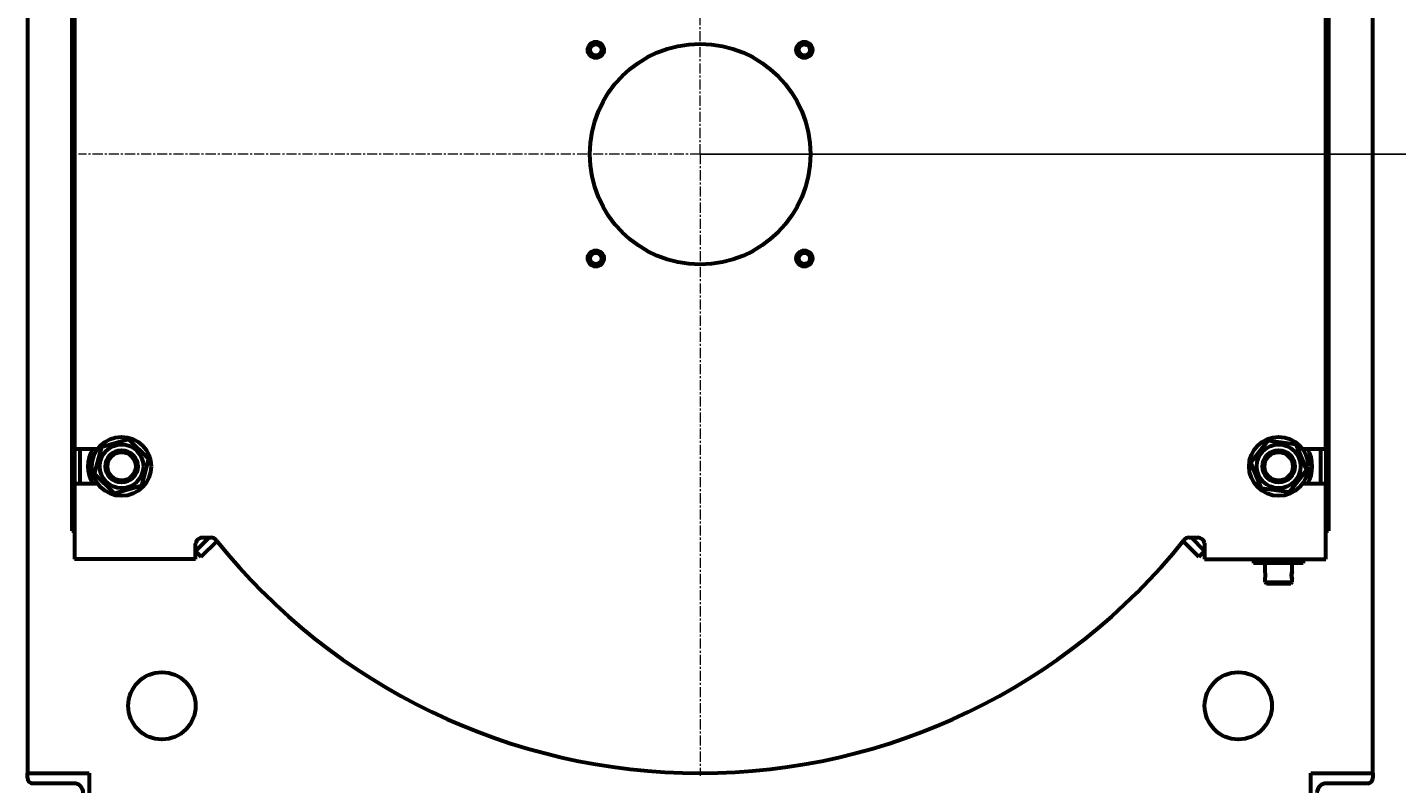
# Model space of a CAD drawing. Units: millimetres. Extents: x -2961 to 1268, y -3301 to 1730.
# Drawn here: x -500 to 518, y 657 to 1219 of the extents above; entities that cross this region are included whole.
import ezdxf

# ---------------------------------------------------------------- set-up
doc = ezdxf.new("R2010")
doc.units = ezdxf.units.MM
for name, pattern in [('K5LT_AXLED', [12, 7.5, -1.5, 1.5, -1.5]), ('K5LT_BASIC', [0]), ('K5LT_THIN', [0])]:
    doc.linetypes.add(name, pattern=pattern)
doc.styles.add('KDIMTEXTSTYLE', font='GOST_AU.SHX', dxfattribs={"width": 0.96, "oblique": 15, "height": 5})
doc.dimstyles.new('KDIMSTYLE (1.00)', dxfattribs={"dimtxt": 5, "dimasz": 1, "dimexe": 2, "dimexo": 0, "dimgap": 1, "dimtad": 1, "dimtxsty": 'KDIMTEXTSTYLE', "dimsah": 1, "dimcen": 0, "dimdle": 1, "dimadec": 0, "dimazin": 0, "dimtfac": 0.667, "dimtmove": 0, "dimatfit": 3, "dimfxl": 1, "dimtvp": 1, "dimtolj": 1, "dimtzin": 0, "dimarcsym": 0})

# ---------------------------------------------------------------- blocks, each defined once
blk = doc.blocks.new('KDIMARROW_01')
blk.add_hatch(color=0).paths.add_polyline_path([(-5, -0.7), (0, 0), (-5, 0.7), (-4.5, 0)])
at = {"color": 0, "linetype": 'K5LT_THIN', "lineweight": 18}
for p, q in [((-4.5, 0), (-5, 0.7)), ((-5, 0.7), (0, 0)), ((0, 0), (-5, -0.7)), ((-5, -0.7), (-4.5, 0)), ((0, 0), (-1, 0))]:
    blk.add_line(p, q, dxfattribs=at)
blk = doc.blocks.new('U6')
at = {"color": 30, "linetype": 'K5LT_AXLED', "lineweight": 18, "true_color": 0xff8000}
for q in [(0, 1587), (-462, 1125), (0, 663), (462, 1125)]:
    blk.add_line((0, 1125), q, dxfattribs=at)

msp = doc.modelspace()

# ---------------------------------------------------------------- linework, layer by layer
at = {"color": 150, "linetype": 'K5LT_BASIC', "lineweight": 60, "true_color": 0x0080ff}
for p, q in [((-467, 1405), (-467, 845)), ((467, 1405), (467, 845)), ((-500, 1385), (-500, 665)), ((500, 665), (500, 1385)), ((-465, 1344), (-465, 906)), ((465, 906), (465, 1344)), ((-465, 906), (-447.748, 906)), ((-465, 906), (-465, 880)), ((-465, 906), (-465, 880)), ((-461, 906), (-461, 880)), ((-450.044, 887.5), (-444.785, 907.608)), ((-444.785, 907.608), (-424.741, 913.108)), ((-424.741, 913.108), (-409.956, 898.5)), ((409.411, 895.843), (422.167, 912.252)), ((422.167, 912.252), (442.757, 909.409)), ((442.757, 909.409), (450.589, 890.157)), ((447.748, 906), (465, 906)), ((461, 906), (461, 880)), ((465, 906), (465, 880)), ((465, 906), (465, 880)), ((-409.956, 898.5), (-415.215, 878.392)), ((417.243, 876.591), (409.411, 895.843)), ((-435.259, 872.892), (-450.044, 887.5)), ((450.589, 890.157), (437.833, 873.748)), ((-465, 880), (-465, 836)), ((-447.748, 880), (-465, 880)), ((-415.215, 878.392), (-435.259, 872.892)), ((437.833, 873.748), (417.243, 876.591)), ((465, 880), (447.748, 880)), ((465, 836), (465, 880)), ((-467, 845), (-465, 845)), ((465, 845), (467, 845)), ((-465, 836), (-465, 824)), ((-375, 830), (-365, 840)), ((-375, 824), (-375, 834.575)), ((-370.757, 825.757), (-359.055, 837.46)), ((-370, 840), (-363.49, 840)), ((370.757, 825.757), (359.055, 837.46)), ((363.49, 840), (370, 840)), ((375, 830), (365, 840)), ((375, 834.575), (375, 824)), ((465, 824), (465, 836)), ((-370.757, 825.757), (-375, 830)), ((375, 830), (370.757, 825.757)), ((-375, 824), (-465, 824)), ((375, 824), (465, 824)), ((411.262, 824), (411.262, 821)), ((448.186, 821), (411.262, 821)), ((419.945, 814.499), (419.945, 821)), ((439.945, 814.499), (439.945, 821)), ((448.262, 821), (448.186, 821)), ((448.262, 824), (448.262, 821)), ((419.945, 807), (419.945, 809.501)), ((419.945, 807), (439.945, 807)), ((419.945, 807), (420.945, 806)), ((420.945, 806), (438.945, 806)), ((439.945, 807), (438.945, 806)), ((439.944, 809.5), (439.945, 809.501)), ((439.945, 807), (439.945, 809.501)), ((-500, 665), (-454, 665)), ((-500, 661.4), (-500, 665)), ((-454, 665), (-454, 565)), ((454, 665), (500, 665)), ((454, 565), (454, 665)), ((500, 665), (500, 661.4)), ((-465.5, 657.4), (-496, 657.4)), ((496, 657.4), (465.5, 657.4))]:
    msp.add_line(p, q, dxfattribs=at)
for centre, radius in [((-77.5, 1202.5), 6), ((-77.5, 1202.5), 5.788), ((0, 1125), 82), ((-77.5, 1202.5), 4.188), ((77.5, 1202.5), 6), ((77.5, 1202.5), 5.788), ((77.5, 1202.5), 4.188), ((-77.5, 1047.5), 6), ((-77.5, 1047.5), 5.788), ((-77.5, 1047.5), 4.188), ((77.5, 1047.5), 6), ((77.5, 1047.5), 5.788), ((77.5, 1047.5), 4.188), ((-430, 893), 22), ((-430, 893), 16.2), ((430, 893), 22), ((430, 893), 16.2), ((-430, 893), 12), ((-430, 893), 10.5), ((430, 893), 12), ((430, 893), 10.5), ((-400, 715), 25), ((400, 715), 25)]:
    msp.add_circle(centre, radius, dxfattribs=at)
at = {"color": 7, "linetype": 'K5LT_THIN', "lineweight": 18}
for centre, radius in [((-77.5, 1202.5), 5), ((77.5, 1202.5), 5), ((-77.5, 1047.5), 5), ((77.5, 1047.5), 5), ((-430, 893), 10.917), ((430, 893), 10.917)]:
    msp.add_arc(centre, radius, 70, 340, dxfattribs=at)
at = {"color": 150, "linetype": 'K5LT_BASIC', "lineweight": 60, "true_color": 0x0080ff}
for centre, radius, start, end in [((-430, 893), 25, 148.667749, 211.332251), ((430, 893), 25, 328.667749, 31.332251), ((-370, 835), 5, 90, 168.463041), ((-363.49, 835), 5, 38.583603, 90), ((0, 1125), 460, 218.583603, 321.416397), ((363.49, 835), 5, 90, 141.416397), ((370, 835), 5, 11.536959, 90), ((439.943, 814.499), 0.00141, 341.686651, 46.421077), ((-496, 661.4), 4, 180, 270), ((-465.5, 650.4), 7, 0, 90), ((465.5, 650.4), 7, 90, 180), ((496, 661.4), 4, 270, 0)]:
    msp.add_arc(centre, radius, start, end, dxfattribs=at)
for points in [[(-375, 834.575), (-375, 834.733), (-374.992, 835.052), (-374.959, 835.528), (-374.921, 835.843), (-374.899, 836)], [(374.899, 836), (374.921, 835.843), (374.959, 835.528), (374.992, 835.052), (375, 834.733), (375, 834.575)]]:
    msp.add_open_spline(points, degree=3, dxfattribs=at)
for points, knots in [([(419.945, 809.501), (419.945, 809.503), (419.946, 809.511), (419.951, 809.539), (419.961, 809.589), (419.979, 809.67), (420.002, 809.781), (420.028, 809.91), (420.055, 810.049), (420.085, 810.212), (420.117, 810.41), (420.151, 810.643), (420.183, 810.901), (420.208, 811.171), (420.227, 811.437), (420.239, 811.712), (420.242, 811.948), (420.24, 812.167), (420.236, 812.355), (420.226, 812.57), (420.211, 812.794), (420.19, 813.024), (420.164, 813.252), (420.135, 813.469), (420.105, 813.669), (420.071, 813.864), (420.037, 814.044), (420.006, 814.2), (419.981, 814.317), (419.964, 814.398), (419.951, 814.461), (419.946, 814.49), (419.945, 814.497), (419.945, 814.499)], [0, 0, 0, 0, 0.71901305, 1.61323647, 2.56704435, 3.75163312, 5.01195537, 6.08726975, 7.08246525, 8.15258714, 9.37087923, 10.66241596, 11.99977829, 13.30964304, 14.52408179, 15.67026378, 16.99951236, 17.64303695, 18.56195334, 19.50390773, 20.53480485, 21.63138122, 22.78427511, 23.92785746, 25.06501131, 26.20513201, 27.58676517, 28.89396093, 30.12672282, 31.20264837, 32.15688126, 33.57387454, 34, 34, 34, 34]), ([(439.944, 814.5), (439.944, 814.5), (439.941, 814.492), (439.932, 814.465), (439.921, 814.425), (439.903, 814.358), (439.877, 814.256), (439.846, 814.126), (439.814, 813.983), (439.783, 813.83), (439.751, 813.654), (439.716, 813.444), (439.681, 813.203), (439.652, 812.945), (439.63, 812.687), (439.614, 812.433), (439.606, 812.18), (439.605, 811.926), (439.61, 811.667), (439.623, 811.401), (439.645, 811.126), (439.674, 810.853), (439.709, 810.597), (439.746, 810.369), (439.782, 810.177), (439.814, 810.017), (439.844, 809.881), (439.874, 809.757), (439.9, 809.652), (439.92, 809.579), (439.933, 809.534), (439.941, 809.506), (439.944, 809.5), (439.944, 809.5)], [0, 0, 0, 0, 1.12832048, 1.85143634, 2.61878875, 3.64166567, 4.84506263, 6.0772752, 7.12796521, 8.09966512, 9.14424825, 10.333115, 11.59333679, 12.84861174, 14.0274374, 15.12742369, 16.22491287, 17.31980743, 18.41417878, 19.58110571, 20.8209125, 22.13257874, 23.44350694, 24.69001112, 25.87290397, 26.92130756, 27.89884114, 28.96840873, 30.18649757, 31.31342177, 32.18612667, 33.00184001, 34, 34, 34, 34]), ([(439.945, 809.501), (439.945, 809.503), (439.944, 809.511), (439.939, 809.539), (439.928, 809.589), (439.911, 809.67), (439.888, 809.781), (439.862, 809.91), (439.835, 810.049), (439.805, 810.212), (439.772, 810.41), (439.739, 810.643), (439.707, 810.901), (439.681, 811.171), (439.663, 811.437), (439.651, 811.712), (439.648, 811.948), (439.649, 812.167), (439.654, 812.355), (439.664, 812.57), (439.679, 812.794), (439.7, 813.024), (439.725, 813.252), (439.754, 813.469), (439.785, 813.669), (439.818, 813.864), (439.852, 814.044), (439.884, 814.2), (439.908, 814.317), (439.926, 814.398), (439.939, 814.461), (439.944, 814.49), (439.945, 814.497), (439.945, 814.499)], [0, 0, 0, 0, 0.71901306, 1.61323647, 2.56704435, 3.75163313, 5.01195537, 6.08726975, 7.08246525, 8.15258714, 9.37087923, 10.66241596, 11.99977829, 13.30964304, 14.52408179, 15.67026378, 16.99951236, 17.64303695, 18.56195334, 19.50390773, 20.53480484, 21.63138122, 22.78427511, 23.92785746, 25.06501131, 26.20513201, 27.58676516, 28.89396093, 30.12672281, 31.20264836, 32.15688125, 33.57387453, 34, 34, 34, 34])]:
    msp.add_open_spline(points, degree=3, knots=knots, dxfattribs=at)

# ---------------------------------------------------------------- block references
msp.add_blockref('U6', (0, 0))

# ---------------------------------------------------------------- dimensions: what is measured, and where the dimension line sits
at = {"color": 7}
for base, p1, p2, location, text in [((1265.549, 1730), (500, -560), (327, 1730), (1265.549, 560), '\\H5.0;\\W0.965;\\Q15;\\H5.0;\\W0.965;\\Q15;\\Q15;\\H100.00;2290\\Q15;\\H5.00;'), ((1068.05, -560), (325, 1650), (-500, -560), (1068.05, 545), '\\H5.0;\\W0.965;\\Q15;\\H5.0;\\W0.965;\\Q15;\\Q15;\\H100.00;2210\\Q15;\\H5.00;'), ((877.596, -560), (0, 1125), (500, -560), (877.596, 282.5), '\\H5.0;\\W0.965;\\Q15;\\H5.0;\\W0.965;\\Q15;\\Q15;\\H100.00;1685\\Q15;\\H200.00;')]:
    msp.add_linear_dim(base=base, p1=p1, p2=p2, angle=90, location=location, text=text, dimstyle='KDIMSTYLE (1.00)', override={"dimexo": 0, "dimblk1": 'KDIMARROW_01', "dimblk2": 'KDIMARROW_01', "dimse1": 0, "dimse2": 0, "dimclrt": 7, "dimtolj": 1}, dxfattribs=at).render()

doc.saveas('drawing.dxf')
